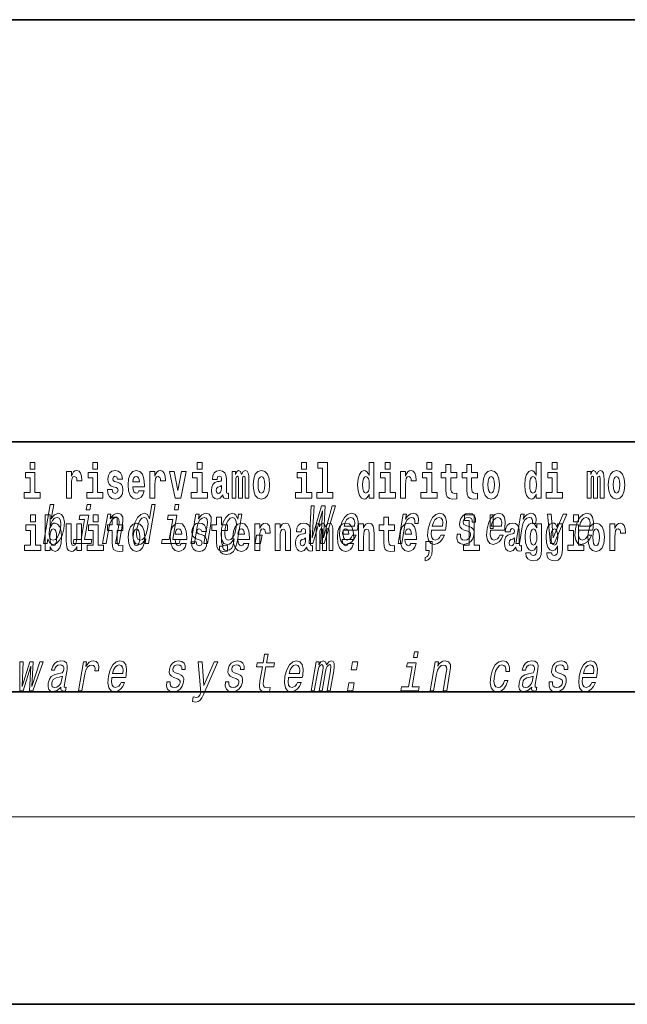
# Model space of a CAD drawing. Extents: x 0 to 420, y 0 to 297.
# Drawn here: x 315 to 334, y 0 to 32 of the extents above; entities that cross this region are included whole.
import ezdxf

# ---------------------------------------------------------------- set-up
doc = ezdxf.new("R2010")
doc.units = 0

msp = doc.modelspace()

# ---------------------------------------------------------------- linework, layer by layer
at = {"color": 7, "lineweight": 35}
for p, q in [((230, 31.5), (410, 31.5)), ((357.812, 18), (281, 18)), ((20, 10), (410, 10)), ((230, 10), (410, 10)), ((0, 0), (420, 0))]:
    msp.add_line(p, q, dxfattribs=at)
at = {"color": 7, "lineweight": 13}
msp.add_line((414, 6), (16, 6), dxfattribs=at)
for points in [[(315.143, 17.332), (315.143, 17.116), (315.3, 17.116), (315.3, 17.332)], [(317.147, 17.332), (317.147, 17.116), (317.303, 17.116), (317.303, 17.332)], [(320.487, 17.332), (320.487, 17.116), (320.643, 17.116), (320.643, 17.332)], [(323.826, 17.332), (323.826, 17.116), (323.983, 17.116), (323.983, 17.332)], [(324.35, 17.154), (324.494, 17.154), (324.494, 16.369), (324.311, 16.369), (324.311, 16.193), (324.828, 16.193), (324.828, 16.369), (324.651, 16.369), (324.651, 17.332), (324.35, 17.332)], [(325.983, 16.325), (325.983, 16.193), (326.142, 16.193), (326.142, 17.332), (325.983, 17.332), (325.983, 16.915), (325.951, 16.986), (325.915, 17.037), (325.875, 17.065), (325.829, 17.075), (325.745, 17.043), (325.678, 16.954), (325.635, 16.812), (325.619, 16.62), (325.635, 16.426), (325.678, 16.282), (325.745, 16.193), (325.829, 16.163), (325.877, 16.173), (325.917, 16.201), (325.951, 16.252)], [(326.498, 17.332), (326.498, 17.116), (326.654, 17.116), (326.654, 17.332)], [(327.834, 17.332), (327.834, 17.116), (327.99, 17.116), (327.99, 17.332)], [(331.326, 16.325), (331.326, 16.193), (331.485, 16.193), (331.485, 17.332), (331.326, 17.332), (331.326, 16.915), (331.294, 16.986), (331.259, 17.037), (331.219, 17.065), (331.172, 17.075), (331.088, 17.043), (331.021, 16.954), (330.978, 16.812), (330.963, 16.62), (330.978, 16.426), (331.021, 16.282), (331.088, 16.193), (331.172, 16.163), (331.22, 16.173), (331.26, 16.201), (331.294, 16.252)], [(331.841, 17.332), (331.841, 17.116), (331.998, 17.116), (331.998, 17.332)], [(315.47, 16.369), (315.3, 16.369), (315.3, 17.016), (314.999, 17.016), (314.999, 16.839), (315.143, 16.839), (315.143, 16.369), (314.953, 16.369), (314.953, 16.193), (315.47, 16.193)], [(316.306, 17.045), (316.306, 16.193), (316.466, 16.193), (316.466, 16.626), (316.469, 16.74), (316.486, 16.823), (316.517, 16.873), (316.568, 16.891), (316.624, 16.854), (316.64, 16.812), (316.645, 16.753), (316.645, 16.748), (316.8, 16.748), (316.8, 16.763), (316.79, 16.899), (316.761, 16.996), (316.711, 17.053), (316.639, 17.073), (316.581, 17.062), (316.534, 17.03), (316.496, 16.976), (316.466, 16.9), (316.466, 17.045)], [(317.474, 16.369), (317.303, 16.369), (317.303, 17.016), (317.003, 17.016), (317.003, 16.839), (317.147, 16.839), (317.147, 16.369), (316.957, 16.369), (316.957, 16.193), (317.474, 16.193)], [(317.899, 16.531), (317.942, 16.501), (317.958, 16.444), (317.934, 16.374), (317.863, 16.347), (317.795, 16.379), (317.768, 16.468), (317.617, 16.468), (317.633, 16.338), (317.681, 16.241), (317.757, 16.184), (317.861, 16.163), (317.969, 16.184), (318.048, 16.241), (318.097, 16.333), (318.113, 16.457), (318.101, 16.552), (318.068, 16.625), (318.011, 16.677), (317.931, 16.709), (317.845, 16.729), (317.804, 16.756), (317.788, 16.813), (317.807, 16.869), (317.859, 16.892), (317.92, 16.867), (317.945, 16.805), (318.097, 16.805), (318.097, 16.808), (318.08, 16.916), (318.033, 17), (317.959, 17.054), (317.861, 17.073), (317.764, 17.054), (317.693, 16.999), (317.648, 16.913), (317.634, 16.802), (317.645, 16.71), (317.678, 16.637), (317.732, 16.585), (317.805, 16.555)], [(318.624, 16.422), (318.59, 16.368), (318.543, 16.349), (318.501, 16.362), (318.467, 16.4), (318.443, 16.463), (318.432, 16.55), (318.803, 16.55), (318.805, 16.607), (318.787, 16.808), (318.735, 16.956), (318.651, 17.045), (318.538, 17.075), (318.431, 17.043), (318.347, 16.954), (318.294, 16.81), (318.276, 16.62), (318.294, 16.426), (318.347, 16.282), (318.428, 16.193), (318.535, 16.163), (318.624, 16.179), (318.695, 16.225), (318.749, 16.304), (318.79, 16.422)], [(318.978, 17.045), (318.978, 16.193), (319.137, 16.193), (319.137, 16.626), (319.141, 16.74), (319.157, 16.823), (319.188, 16.873), (319.239, 16.891), (319.296, 16.854), (319.312, 16.812), (319.317, 16.753), (319.317, 16.748), (319.471, 16.748), (319.471, 16.763), (319.461, 16.899), (319.432, 16.996), (319.383, 17.053), (319.31, 17.073), (319.253, 17.062), (319.206, 17.03), (319.167, 16.976), (319.137, 16.9), (319.137, 17.045)], [(319.6, 17.045), (319.779, 16.193), (319.962, 16.193), (320.138, 17.045), (319.991, 17.045), (319.872, 16.433), (319.749, 17.045)], [(320.814, 16.369), (320.643, 16.369), (320.643, 17.016), (320.342, 17.016), (320.342, 16.839), (320.487, 16.839), (320.487, 16.369), (320.297, 16.369), (320.297, 16.193), (320.814, 16.193)], [(321.125, 16.788), (321.142, 16.87), (321.199, 16.899), (321.251, 16.877), (321.269, 16.813), (321.262, 16.764), (321.24, 16.74), (321.2, 16.731), (321.138, 16.721), (321.054, 16.69), (320.992, 16.631), (320.956, 16.547), (320.944, 16.438), (320.956, 16.323), (320.992, 16.236), (321.051, 16.184), (321.131, 16.163), (321.227, 16.197), (321.31, 16.297), (321.322, 16.239), (321.345, 16.201), (321.379, 16.182), (321.426, 16.174), (321.49, 16.187), (321.49, 16.352), (321.463, 16.347), (321.427, 16.368), (321.421, 16.433), (321.421, 16.81), (321.407, 16.926), (321.367, 17.008), (321.298, 17.057), (321.199, 17.075), (321.103, 17.054), (321.032, 16.999), (320.987, 16.912), (320.973, 16.801), (320.973, 16.788)], [(322.018, 16.824), (322.018, 16.193), (322.144, 16.193), (322.144, 16.782), (322.139, 16.905), (322.121, 16.997), (322.084, 17.054), (322.023, 17.075), (321.96, 17.043), (321.908, 16.951), (321.872, 17.041), (321.811, 17.075), (321.756, 17.043), (321.717, 16.954), (321.717, 17.045), (321.603, 17.045), (321.603, 16.193), (321.728, 16.193), (321.728, 16.818), (321.74, 16.875), (321.776, 16.896), (321.802, 16.88), (321.811, 16.835), (321.811, 16.193), (321.936, 16.193), (321.936, 16.818), (321.948, 16.875), (321.983, 16.896), (322.009, 16.88), (322.018, 16.835)], [(322.277, 16.618), (322.295, 16.423), (322.347, 16.281), (322.43, 16.193), (322.541, 16.163), (322.651, 16.193), (322.734, 16.281), (322.787, 16.423), (322.805, 16.618), (322.787, 16.812), (322.734, 16.956), (322.65, 17.043), (322.54, 17.075), (322.43, 17.043), (322.347, 16.956), (322.295, 16.812)], [(324.154, 16.369), (323.983, 16.369), (323.983, 17.016), (323.682, 17.016), (323.682, 16.839), (323.826, 16.839), (323.826, 16.369), (323.636, 16.369), (323.636, 16.193), (324.154, 16.193)], [(326.825, 16.369), (326.654, 16.369), (326.654, 17.016), (326.354, 17.016), (326.354, 16.839), (326.498, 16.839), (326.498, 16.369), (326.308, 16.369), (326.308, 16.193), (326.825, 16.193)], [(326.993, 17.045), (326.993, 16.193), (327.152, 16.193), (327.152, 16.626), (327.156, 16.74), (327.172, 16.823), (327.204, 16.873), (327.255, 16.891), (327.311, 16.854), (327.327, 16.812), (327.332, 16.753), (327.332, 16.748), (327.486, 16.748), (327.486, 16.763), (327.476, 16.899), (327.448, 16.996), (327.398, 17.053), (327.326, 17.073), (327.268, 17.062), (327.221, 17.03), (327.182, 16.976), (327.152, 16.9), (327.152, 17.045)], [(328.161, 16.369), (327.99, 16.369), (327.99, 17.016), (327.69, 17.016), (327.69, 16.839), (327.834, 16.839), (327.834, 16.369), (327.644, 16.369), (327.644, 16.193), (328.161, 16.193)], [(328.787, 17.016), (328.597, 17.016), (328.597, 17.265), (328.441, 17.265), (328.441, 17.016), (328.292, 17.016), (328.292, 16.839), (328.441, 16.839), (328.441, 16.46), (328.451, 16.323), (328.486, 16.232), (328.554, 16.181), (328.66, 16.163), (328.787, 16.171), (328.787, 16.352), (328.714, 16.346), (328.654, 16.358), (328.618, 16.396), (328.602, 16.458), (328.597, 16.541), (328.597, 16.839), (328.787, 16.839)], [(329.455, 17.016), (329.265, 17.016), (329.265, 17.265), (329.109, 17.265), (329.109, 17.016), (328.96, 17.016), (328.96, 16.839), (329.109, 16.839), (329.109, 16.46), (329.119, 16.323), (329.154, 16.232), (329.222, 16.181), (329.328, 16.163), (329.455, 16.171), (329.455, 16.352), (329.382, 16.346), (329.322, 16.358), (329.286, 16.396), (329.269, 16.458), (329.265, 16.541), (329.265, 16.839), (329.455, 16.839)], [(329.625, 16.618), (329.642, 16.423), (329.694, 16.281), (329.778, 16.193), (329.889, 16.163), (329.998, 16.193), (330.082, 16.281), (330.134, 16.423), (330.153, 16.618), (330.134, 16.812), (330.082, 16.956), (329.997, 17.043), (329.887, 17.075), (329.778, 17.043), (329.694, 16.956), (329.642, 16.812)], [(332.169, 16.369), (331.998, 16.369), (331.998, 17.016), (331.697, 17.016), (331.697, 16.839), (331.841, 16.839), (331.841, 16.369), (331.652, 16.369), (331.652, 16.193), (332.169, 16.193)], [(333.372, 16.824), (333.372, 16.193), (333.499, 16.193), (333.499, 16.782), (333.493, 16.905), (333.476, 16.997), (333.439, 17.054), (333.378, 17.075), (333.315, 17.043), (333.263, 16.951), (333.227, 17.041), (333.166, 17.075), (333.111, 17.043), (333.072, 16.954), (333.072, 17.045), (332.957, 17.045), (332.957, 16.193), (333.083, 16.193), (333.083, 16.818), (333.095, 16.875), (333.131, 16.896), (333.157, 16.88), (333.166, 16.835), (333.166, 16.193), (333.29, 16.193), (333.29, 16.818), (333.303, 16.875), (333.338, 16.896), (333.364, 16.88), (333.372, 16.835)], [(333.632, 16.618), (333.65, 16.423), (333.702, 16.281), (333.785, 16.193), (333.896, 16.163), (334.006, 16.193), (334.089, 16.281), (334.141, 16.423), (334.16, 16.618), (334.141, 16.812), (334.089, 16.956), (334.005, 17.043), (333.895, 17.075), (333.785, 17.043), (333.702, 16.956), (333.65, 16.812)], [(318.641, 16.713), (318.435, 16.713), (318.444, 16.786), (318.467, 16.842), (318.499, 16.877), (318.538, 16.889), (318.579, 16.877), (318.611, 16.843), (318.631, 16.788)], [(322.541, 16.886), (322.586, 16.869), (322.619, 16.818), (322.639, 16.734), (322.647, 16.62), (322.639, 16.504), (322.619, 16.42), (322.586, 16.369), (322.541, 16.354), (322.496, 16.369), (322.463, 16.422), (322.443, 16.507), (322.436, 16.626), (322.443, 16.737), (322.464, 16.818), (322.497, 16.869)], [(325.882, 16.885), (325.928, 16.867), (325.961, 16.818), (325.983, 16.734), (325.991, 16.62), (325.983, 16.504), (325.961, 16.42), (325.926, 16.369), (325.882, 16.354), (325.839, 16.369), (325.806, 16.42), (325.784, 16.504), (325.778, 16.62), (325.784, 16.734), (325.806, 16.816), (325.839, 16.867)], [(329.889, 16.886), (329.933, 16.869), (329.966, 16.818), (329.986, 16.734), (329.994, 16.62), (329.986, 16.504), (329.966, 16.42), (329.933, 16.369), (329.889, 16.354), (329.843, 16.369), (329.81, 16.422), (329.79, 16.507), (329.783, 16.626), (329.79, 16.737), (329.811, 16.818), (329.844, 16.869)], [(331.226, 16.885), (331.271, 16.867), (331.304, 16.818), (331.326, 16.734), (331.334, 16.62), (331.326, 16.504), (331.304, 16.42), (331.27, 16.369), (331.226, 16.354), (331.182, 16.369), (331.149, 16.42), (331.128, 16.504), (331.121, 16.62), (331.128, 16.734), (331.149, 16.816), (331.182, 16.867)], [(333.896, 16.886), (333.94, 16.869), (333.974, 16.818), (333.994, 16.734), (334.002, 16.62), (333.994, 16.504), (333.974, 16.42), (333.94, 16.369), (333.896, 16.354), (333.851, 16.369), (333.817, 16.422), (333.797, 16.507), (333.791, 16.626), (333.797, 16.737), (333.818, 16.818), (333.852, 16.869)], [(321.267, 16.498), (321.258, 16.433), (321.234, 16.384), (321.2, 16.352), (321.159, 16.342), (321.113, 16.369), (321.097, 16.439), (321.11, 16.507), (321.15, 16.544), (321.218, 16.563), (321.267, 16.596)], [(315.713, 14.891), (315.772, 14.757), (315.877, 14.714), (315.988, 14.747), (316.09, 14.846), (316.171, 15.003), (316.227, 15.212), (316.243, 15.421), (316.216, 15.577), (316.149, 15.674), (316.049, 15.708), (315.93, 15.663), (315.875, 15.608), (315.824, 15.534), (315.903, 15.989), (315.792, 15.989), (315.576, 14.747), (315.688, 14.747)], [(317.083, 15.989), (316.965, 15.989), (316.935, 15.816), (317.053, 15.816)], [(318.847, 14.891), (318.823, 14.747), (318.934, 14.747), (319.149, 15.989), (319.039, 15.989), (318.96, 15.534), (318.899, 15.665), (318.852, 15.696), (318.795, 15.708), (318.681, 15.674), (318.581, 15.577), (318.5, 15.421), (318.444, 15.212), (318.427, 15.003), (318.454, 14.846), (318.52, 14.747), (318.622, 14.714), (318.684, 14.726), (318.742, 14.757)], [(319.906, 15.989), (319.788, 15.989), (319.758, 15.816), (319.876, 15.816)], [(324.074, 14.747), (324.185, 14.747), (324.492, 15.788), (324.441, 14.747), (324.548, 14.747), (324.911, 15.949), (324.809, 15.949), (324.523, 14.927), (324.576, 15.949), (324.466, 15.949), (324.166, 14.927), (324.234, 15.949), (324.131, 15.949)], [(315.159, 15.655), (315.159, 15.439), (315.315, 15.439), (315.315, 15.655)], [(315.629, 15.655), (315.629, 14.517), (315.788, 14.517), (315.788, 14.648), (315.819, 14.575), (315.853, 14.525), (315.942, 14.487), (316.025, 14.517), (316.092, 14.606), (316.135, 14.75), (316.152, 14.943), (316.135, 15.135), (316.092, 15.278), (316.025, 15.366), (315.942, 15.398), (315.893, 15.389), (315.853, 15.36), (315.819, 15.309), (315.788, 15.238), (315.788, 15.655)], [(316.113, 15.212), (316.074, 15.057), (316.02, 14.942), (315.953, 14.873), (315.881, 14.851), (315.811, 14.873), (315.768, 14.942), (315.754, 15.055), (315.77, 15.212), (315.808, 15.368), (315.862, 15.48), (315.928, 15.548), (316.007, 15.572), (316.071, 15.548), (316.113, 15.478), (316.128, 15.366)], [(316.886, 14.875), (317.019, 15.644), (316.734, 15.644), (316.711, 15.515), (316.886, 15.515), (316.775, 14.875), (316.547, 14.875), (316.525, 14.747), (317.094, 14.747), (317.116, 14.875)], [(317.162, 15.655), (317.162, 15.439), (317.319, 15.439), (317.319, 15.655)], [(317.465, 14.747), (317.576, 14.747), (317.669, 15.283), (317.702, 15.406), (317.754, 15.496), (317.82, 15.551), (317.9, 15.572), (317.957, 15.555), (317.987, 15.508), (317.993, 15.43), (317.981, 15.326), (317.88, 14.747), (317.992, 14.747), (318.098, 15.357), (318.114, 15.48), (318.109, 15.582), (318.05, 15.676), (317.94, 15.708), (317.873, 15.696), (317.813, 15.663), (317.757, 15.608), (317.707, 15.534), (317.732, 15.676), (317.626, 15.676)], [(318.115, 15.339), (317.926, 15.339), (317.926, 15.588), (317.769, 15.588), (317.769, 15.339), (317.621, 15.339), (317.621, 15.162), (317.769, 15.162), (317.769, 14.783), (317.779, 14.647), (317.815, 14.555), (317.882, 14.504), (317.989, 14.487), (318.115, 14.495), (318.115, 14.675), (318.042, 14.669), (317.982, 14.682), (317.947, 14.72), (317.93, 14.782), (317.926, 14.864), (317.926, 15.162), (318.115, 15.162)], [(318.79, 15.572), (318.859, 15.548), (318.903, 15.48), (318.916, 15.368), (318.902, 15.212), (318.862, 15.055), (318.81, 14.942), (318.742, 14.873), (318.665, 14.851), (318.599, 14.873), (318.558, 14.942), (318.543, 15.057), (318.558, 15.212), (318.596, 15.366), (318.651, 15.478), (318.716, 15.548)], [(319.709, 14.875), (319.842, 15.644), (319.557, 15.644), (319.534, 15.515), (319.708, 15.515), (319.597, 14.875), (319.37, 14.875), (319.348, 14.747), (319.916, 14.747), (319.939, 14.875)], [(320.287, 14.747), (320.398, 14.747), (320.492, 15.283), (320.524, 15.406), (320.577, 15.496), (320.643, 15.551), (320.722, 15.572), (320.78, 15.555), (320.81, 15.508), (320.815, 15.43), (320.804, 15.326), (320.703, 14.747), (320.814, 14.747), (320.92, 15.357), (320.937, 15.48), (320.932, 15.582), (320.873, 15.676), (320.763, 15.708), (320.696, 15.696), (320.636, 15.663), (320.58, 15.608), (320.53, 15.534), (320.555, 15.676), (320.448, 15.676)], [(321.455, 15.339), (321.265, 15.339), (321.265, 15.588), (321.109, 15.588), (321.109, 15.339), (320.96, 15.339), (320.96, 15.162), (321.109, 15.162), (321.109, 14.783), (321.119, 14.647), (321.154, 14.555), (321.222, 14.504), (321.329, 14.487), (321.455, 14.495), (321.455, 14.675), (321.382, 14.669), (321.322, 14.682), (321.286, 14.72), (321.27, 14.782), (321.265, 14.864), (321.265, 15.162), (321.455, 15.162)], [(321.764, 14.789), (321.918, 15.676), (321.812, 15.676), (321.785, 15.525), (321.722, 15.662), (321.675, 15.696), (321.618, 15.708), (321.504, 15.674), (321.404, 15.577), (321.323, 15.421), (321.267, 15.212), (321.25, 15.001), (321.277, 14.846), (321.343, 14.747), (321.445, 14.714), (321.508, 14.726), (321.564, 14.757), (321.675, 14.889), (321.652, 14.757), (321.624, 14.654), (321.583, 14.579), (321.523, 14.536), (321.44, 14.521), (321.373, 14.531), (321.328, 14.557), (321.307, 14.602), (321.308, 14.662), (321.201, 14.662), (321.2, 14.655), (321.197, 14.545), (321.233, 14.462), (321.305, 14.408), (321.411, 14.389), (321.547, 14.415), (321.647, 14.488), (321.718, 14.614)], [(321.382, 15.212), (321.42, 15.366), (321.474, 15.48), (321.539, 15.548), (321.614, 15.572), (321.684, 15.548), (321.728, 15.48), (321.743, 15.366), (321.729, 15.212), (321.689, 15.055), (321.635, 14.942), (321.567, 14.873), (321.489, 14.851), (321.422, 14.873), (321.381, 14.942), (321.367, 15.057)], [(325.162, 15.167), (325.607, 15.167), (325.621, 15.238), (325.635, 15.437), (325.605, 15.586), (325.532, 15.676), (325.42, 15.708), (325.299, 15.674), (325.194, 15.577), (325.11, 15.42), (325.054, 15.212), (325.036, 15), (325.066, 14.844), (325.136, 14.747), (325.244, 14.714), (325.346, 14.737), (325.438, 14.795), (325.513, 14.889), (325.569, 15.013), (325.459, 15.013), (325.424, 14.944), (325.382, 14.892), (325.282, 14.851), (325.213, 14.87), (325.169, 14.93), (325.151, 15.029), (325.161, 15.162)], [(325.184, 15.295), (325.219, 15.414), (325.268, 15.503), (325.33, 15.556), (325.401, 15.575), (325.465, 15.556), (325.507, 15.503), (325.524, 15.414), (325.514, 15.295)], [(326.798, 15.339), (326.609, 15.339), (326.609, 15.588), (326.452, 15.588), (326.452, 15.339), (326.304, 15.339), (326.304, 15.162), (326.452, 15.162), (326.452, 14.783), (326.462, 14.647), (326.498, 14.555), (326.565, 14.504), (326.672, 14.487), (326.798, 14.495), (326.798, 14.675), (326.725, 14.669), (326.665, 14.682), (326.63, 14.72), (326.613, 14.782), (326.609, 14.864), (326.609, 15.162), (326.798, 15.162)], [(326.915, 14.747), (327.027, 14.747), (327.119, 15.278), (327.152, 15.406), (327.202, 15.497), (327.268, 15.553), (327.346, 15.572), (327.399, 15.56), (327.435, 15.525), (327.45, 15.466), (327.445, 15.387), (327.557, 15.387), (327.566, 15.527), (327.542, 15.627), (327.483, 15.688), (327.392, 15.708), (327.325, 15.695), (327.263, 15.66), (327.204, 15.601), (327.151, 15.522), (327.178, 15.676), (327.077, 15.676)], [(327.985, 15.167), (328.43, 15.167), (328.443, 15.238), (328.458, 15.437), (328.428, 15.586), (328.355, 15.676), (328.243, 15.708), (328.122, 15.674), (328.017, 15.577), (327.933, 15.42), (327.876, 15.212), (327.858, 15), (327.888, 14.844), (327.959, 14.747), (328.067, 14.714), (328.169, 14.737), (328.26, 14.795), (328.336, 14.889), (328.392, 15.013), (328.282, 15.013), (328.247, 14.944), (328.205, 14.892), (328.104, 14.851), (328.036, 14.87), (327.992, 14.93), (327.973, 15.029), (327.984, 15.162)], [(328.007, 15.295), (328.042, 15.414), (328.091, 15.503), (328.152, 15.556), (328.224, 15.575), (328.288, 15.556), (328.33, 15.503), (328.346, 15.414), (328.337, 15.295)], [(329.182, 15.288), (329.08, 15.323), (329.008, 15.363), (328.995, 15.444), (329.013, 15.501), (329.047, 15.542), (329.094, 15.568), (329.158, 15.579), (329.215, 15.568), (329.257, 15.537), (329.279, 15.491), (329.281, 15.428), (329.389, 15.428), (329.39, 15.432), (329.391, 15.544), (329.354, 15.632), (329.283, 15.688), (329.18, 15.708), (329.069, 15.688), (328.981, 15.631), (328.917, 15.546), (328.883, 15.439), (328.877, 15.335), (328.899, 15.262), (328.948, 15.21), (329.027, 15.174), (329.143, 15.133), (329.212, 15.089), (329.226, 15.055), (329.225, 15.003), (329.202, 14.939), (329.163, 14.891), (329.109, 14.859), (329.041, 14.849), (328.973, 14.859), (328.929, 14.896), (328.905, 14.955), (328.905, 15.036), (328.798, 15.036), (328.792, 14.897), (328.826, 14.797), (328.898, 14.737), (329.008, 14.714), (329.13, 14.737), (329.228, 14.797), (329.298, 14.894), (329.339, 15.02), (329.344, 15.129), (329.318, 15.204), (329.262, 15.252)], [(329.041, 15.477), (329.185, 15.477), (329.185, 14.693), (329.002, 14.693), (329.002, 14.517), (329.519, 14.517), (329.519, 14.693), (329.341, 14.693), (329.341, 15.655), (329.041, 15.655)], [(329.867, 15.167), (330.312, 15.167), (330.325, 15.238), (330.339, 15.437), (330.31, 15.586), (330.237, 15.676), (330.125, 15.708), (330.004, 15.674), (329.899, 15.577), (329.814, 15.42), (329.758, 15.212), (329.74, 15), (329.77, 14.844), (329.841, 14.747), (329.949, 14.714), (330.051, 14.737), (330.142, 14.795), (330.218, 14.889), (330.273, 15.013), (330.164, 15.013), (330.129, 14.944), (330.087, 14.892), (329.986, 14.851), (329.917, 14.87), (329.874, 14.93), (329.855, 15.029), (329.866, 15.162)], [(329.956, 15.656), (329.852, 15.656), (329.852, 15.224), (329.956, 15.224)], [(329.889, 15.295), (329.924, 15.414), (329.973, 15.503), (330.034, 15.556), (330.106, 15.575), (330.169, 15.556), (330.212, 15.503), (330.228, 15.414), (330.219, 15.295)], [(330.679, 14.747), (330.79, 14.747), (330.882, 15.278), (330.916, 15.406), (330.966, 15.497), (331.031, 15.553), (331.109, 15.572), (331.163, 15.56), (331.198, 15.525), (331.213, 15.466), (331.208, 15.387), (331.321, 15.387), (331.33, 15.527), (331.306, 15.627), (331.247, 15.688), (331.156, 15.708), (331.089, 15.695), (331.027, 15.66), (330.968, 15.601), (330.915, 15.522), (330.941, 15.676), (330.84, 15.676)], [(331.782, 14.747), (331.899, 14.747), (332.308, 15.676), (332.193, 15.676), (331.872, 14.927), (331.808, 15.676), (331.691, 15.676)], [(332.525, 15.655), (332.525, 15.439), (332.681, 15.439), (332.681, 15.655)], [(332.689, 15.167), (333.134, 15.167), (333.148, 15.238), (333.162, 15.437), (333.132, 15.586), (333.06, 15.676), (332.948, 15.708), (332.827, 15.674), (332.721, 15.577), (332.637, 15.42), (332.581, 15.212), (332.563, 15), (332.593, 14.844), (332.663, 14.747), (332.771, 14.714), (332.874, 14.737), (332.965, 14.795), (333.041, 14.889), (333.096, 15.013), (332.986, 15.013), (332.952, 14.944), (332.91, 14.892), (332.809, 14.851), (332.74, 14.87), (332.696, 14.93), (332.678, 15.029), (332.689, 15.162)], [(332.712, 15.295), (332.746, 15.414), (332.796, 15.503), (332.857, 15.556), (332.928, 15.575), (332.992, 15.556), (333.035, 15.503), (333.051, 15.414), (333.042, 15.295)], [(315.486, 14.693), (315.315, 14.693), (315.315, 15.339), (315.014, 15.339), (315.014, 15.162), (315.159, 15.162), (315.159, 14.693), (314.969, 14.693), (314.969, 14.517), (315.486, 14.517)], [(315.889, 15.208), (315.931, 15.19), (315.964, 15.14), (315.985, 15.057), (315.993, 14.943), (315.985, 14.828), (315.964, 14.744), (315.931, 14.693), (315.889, 14.677), (315.842, 14.693), (315.808, 14.745), (315.787, 14.831), (315.78, 14.95), (315.787, 15.061), (315.809, 15.141), (315.843, 15.19)], [(316.794, 14.517), (316.794, 15.368), (316.635, 15.368), (316.635, 14.945), (316.63, 14.828), (316.613, 14.745), (316.581, 14.696), (316.532, 14.68), (316.489, 14.694), (316.467, 14.739), (316.459, 14.81), (316.458, 14.907), (316.458, 15.368), (316.299, 15.368), (316.299, 14.851), (316.304, 14.698), (316.326, 14.583), (316.377, 14.514), (316.469, 14.488), (316.522, 14.498), (316.567, 14.525), (316.603, 14.574), (316.635, 14.647), (316.635, 14.517)], [(317.49, 14.693), (317.319, 14.693), (317.319, 15.339), (317.018, 15.339), (317.018, 15.162), (317.162, 15.162), (317.162, 14.693), (316.973, 14.693), (316.973, 14.517), (317.49, 14.517)], [(318.285, 14.942), (318.303, 14.747), (318.355, 14.604), (318.438, 14.517), (318.549, 14.487), (318.659, 14.517), (318.742, 14.604), (318.794, 14.747), (318.813, 14.942), (318.794, 15.135), (318.742, 15.279), (318.658, 15.366), (318.548, 15.398), (318.438, 15.366), (318.355, 15.279), (318.303, 15.135)], [(318.549, 15.209), (318.594, 15.192), (318.627, 15.141), (318.647, 15.057), (318.655, 14.943), (318.647, 14.828), (318.627, 14.744), (318.594, 14.693), (318.549, 14.677), (318.504, 14.693), (318.47, 14.745), (318.45, 14.831), (318.444, 14.95), (318.45, 15.061), (318.472, 15.141), (318.505, 15.192)], [(319.975, 14.745), (319.942, 14.691), (319.894, 14.672), (319.852, 14.685), (319.819, 14.723), (319.794, 14.786), (319.783, 14.873), (320.155, 14.873), (320.156, 14.931), (320.138, 15.132), (320.086, 15.279), (320.003, 15.368), (319.89, 15.398), (319.782, 15.366), (319.699, 15.278), (319.645, 15.133), (319.628, 14.943), (319.645, 14.75), (319.699, 14.606), (319.78, 14.517), (319.886, 14.487), (319.975, 14.503), (320.046, 14.549), (320.1, 14.628), (320.141, 14.745)], [(319.993, 15.037), (319.786, 15.037), (319.795, 15.11), (319.819, 15.165), (319.851, 15.2), (319.89, 15.213), (319.931, 15.2), (319.963, 15.167), (319.983, 15.111)], [(320.586, 14.854), (320.63, 14.824), (320.645, 14.767), (320.621, 14.698), (320.55, 14.671), (320.482, 14.702), (320.455, 14.791), (320.304, 14.791), (320.32, 14.661), (320.368, 14.564), (320.444, 14.507), (320.549, 14.487), (320.656, 14.507), (320.735, 14.564), (320.784, 14.656), (320.8, 14.78), (320.788, 14.875), (320.755, 14.948), (320.698, 15), (320.618, 15.032), (320.532, 15.053), (320.491, 15.08), (320.475, 15.137), (320.494, 15.192), (320.546, 15.216), (320.607, 15.19), (320.632, 15.129), (320.784, 15.129), (320.784, 15.132), (320.767, 15.24), (320.721, 15.324), (320.646, 15.378), (320.549, 15.397), (320.451, 15.378), (320.38, 15.322), (320.336, 15.236), (320.321, 15.125), (320.332, 15.034), (320.365, 14.961), (320.419, 14.908), (320.492, 14.878)], [(321.979, 14.745), (321.945, 14.691), (321.898, 14.672), (321.856, 14.685), (321.822, 14.723), (321.798, 14.786), (321.787, 14.873), (322.158, 14.873), (322.16, 14.931), (322.142, 15.132), (322.09, 15.279), (322.006, 15.368), (321.893, 15.398), (321.786, 15.366), (321.702, 15.278), (321.649, 15.133), (321.631, 14.943), (321.649, 14.75), (321.702, 14.606), (321.783, 14.517), (321.89, 14.487), (321.979, 14.503), (322.05, 14.549), (322.104, 14.628), (322.145, 14.745)], [(321.996, 15.037), (321.79, 15.037), (321.799, 15.11), (321.822, 15.165), (321.854, 15.2), (321.893, 15.213), (321.934, 15.2), (321.967, 15.167), (321.986, 15.111)], [(322.333, 15.368), (322.333, 14.517), (322.492, 14.517), (322.492, 14.95), (322.496, 15.064), (322.512, 15.146), (322.543, 15.197), (322.595, 15.214), (322.651, 15.178), (322.667, 15.135), (322.672, 15.076), (322.672, 15.072), (322.826, 15.072), (322.826, 15.086), (322.816, 15.222), (322.788, 15.319), (322.738, 15.376), (322.666, 15.397), (322.608, 15.385), (322.561, 15.354), (322.522, 15.3), (322.492, 15.224), (322.492, 15.368)], [(322.979, 15.368), (322.979, 14.517), (323.138, 14.517), (323.138, 14.94), (323.143, 15.056), (323.159, 15.138), (323.191, 15.187), (323.241, 15.205), (323.282, 15.189), (323.305, 15.148), (323.312, 15.08), (323.315, 14.991), (323.315, 14.517), (323.473, 14.517), (323.473, 15.034), (323.468, 15.186), (323.445, 15.3), (323.394, 15.371), (323.303, 15.397), (323.25, 15.387), (323.206, 15.358), (323.169, 15.309), (323.138, 15.238), (323.138, 15.368)], [(323.812, 15.111), (323.829, 15.194), (323.886, 15.222), (323.938, 15.2), (323.956, 15.137), (323.949, 15.087), (323.927, 15.064), (323.887, 15.054), (323.825, 15.045), (323.741, 15.013), (323.68, 14.954), (323.643, 14.87), (323.631, 14.761), (323.643, 14.647), (323.68, 14.56), (323.738, 14.507), (323.818, 14.487), (323.914, 14.52), (323.997, 14.62), (324.009, 14.563), (324.032, 14.525), (324.066, 14.506), (324.113, 14.498), (324.177, 14.511), (324.177, 14.675), (324.15, 14.671), (324.115, 14.691), (324.108, 14.756), (324.108, 15.133), (324.095, 15.249), (324.055, 15.332), (323.985, 15.381), (323.886, 15.398), (323.791, 15.378), (323.72, 15.322), (323.674, 15.235), (323.66, 15.124), (323.66, 15.111)], [(324.705, 15.148), (324.705, 14.517), (324.831, 14.517), (324.831, 15.105), (324.826, 15.229), (324.808, 15.32), (324.771, 15.378), (324.71, 15.398), (324.647, 15.366), (324.595, 15.274), (324.559, 15.365), (324.498, 15.398), (324.443, 15.366), (324.404, 15.278), (324.404, 15.368), (324.29, 15.368), (324.29, 14.517), (324.415, 14.517), (324.415, 15.141), (324.427, 15.198), (324.463, 15.219), (324.49, 15.203), (324.498, 15.159), (324.498, 14.517), (324.623, 14.517), (324.623, 15.141), (324.635, 15.198), (324.67, 15.219), (324.696, 15.203), (324.705, 15.159)], [(325.318, 14.745), (325.285, 14.691), (325.237, 14.672), (325.195, 14.685), (325.162, 14.723), (325.138, 14.786), (325.126, 14.873), (325.498, 14.873), (325.499, 14.931), (325.481, 15.132), (325.429, 15.279), (325.346, 15.368), (325.233, 15.398), (325.125, 15.366), (325.042, 15.278), (324.989, 15.133), (324.971, 14.943), (324.989, 14.75), (325.042, 14.606), (325.123, 14.517), (325.23, 14.487), (325.318, 14.503), (325.389, 14.549), (325.444, 14.628), (325.485, 14.745)], [(325.336, 15.037), (325.13, 15.037), (325.139, 15.11), (325.162, 15.165), (325.194, 15.2), (325.233, 15.213), (325.274, 15.2), (325.306, 15.167), (325.326, 15.111)], [(325.651, 15.368), (325.651, 14.517), (325.81, 14.517), (325.81, 14.94), (325.814, 15.056), (325.831, 15.138), (325.863, 15.187), (325.913, 15.205), (325.954, 15.189), (325.976, 15.148), (325.984, 15.08), (325.986, 14.991), (325.986, 14.517), (326.145, 14.517), (326.145, 15.034), (326.139, 15.186), (326.117, 15.3), (326.066, 15.371), (325.975, 15.397), (325.922, 15.387), (325.878, 15.358), (325.841, 15.309), (325.81, 15.238), (325.81, 15.368)], [(327.322, 14.745), (327.289, 14.691), (327.241, 14.672), (327.199, 14.685), (327.166, 14.723), (327.141, 14.786), (327.13, 14.873), (327.502, 14.873), (327.503, 14.931), (327.485, 15.132), (327.433, 15.279), (327.35, 15.368), (327.237, 15.398), (327.129, 15.366), (327.046, 15.278), (326.993, 15.133), (326.975, 14.943), (326.993, 14.75), (327.046, 14.606), (327.127, 14.517), (327.233, 14.487), (327.322, 14.503), (327.393, 14.549), (327.448, 14.628), (327.489, 14.745)], [(327.34, 15.037), (327.134, 15.037), (327.142, 15.11), (327.166, 15.165), (327.198, 15.2), (327.237, 15.213), (327.278, 15.2), (327.31, 15.167), (327.33, 15.111)], [(330.491, 15.111), (330.509, 15.194), (330.565, 15.222), (330.617, 15.2), (330.635, 15.137), (330.628, 15.087), (330.606, 15.064), (330.566, 15.054), (330.504, 15.045), (330.42, 15.013), (330.359, 14.954), (330.322, 14.87), (330.31, 14.761), (330.322, 14.647), (330.359, 14.56), (330.418, 14.507), (330.498, 14.487), (330.593, 14.52), (330.676, 14.62), (330.688, 14.563), (330.712, 14.525), (330.745, 14.506), (330.793, 14.498), (330.856, 14.511), (330.856, 14.675), (330.829, 14.671), (330.794, 14.691), (330.787, 14.756), (330.787, 15.133), (330.774, 15.249), (330.734, 15.332), (330.664, 15.381), (330.565, 15.398), (330.47, 15.378), (330.399, 15.322), (330.353, 15.235), (330.339, 15.124), (330.339, 15.111)], [(331.345, 14.526), (331.339, 14.455), (331.319, 14.403), (331.283, 14.373), (331.23, 14.362), (331.167, 14.382), (331.146, 14.439), (330.997, 14.439), (330.997, 14.436), (331.012, 14.331), (331.059, 14.254), (331.137, 14.206), (331.244, 14.189), (331.362, 14.213), (331.441, 14.279), (331.484, 14.395), (331.498, 14.555), (331.498, 15.37), (331.345, 15.37), (331.345, 15.244), (331.275, 15.36), (331.234, 15.389), (331.185, 15.398), (331.101, 15.366), (331.035, 15.279), (330.991, 15.141), (330.976, 14.961), (330.991, 14.767), (331.035, 14.625), (331.101, 14.536), (331.185, 14.506), (331.272, 14.541), (331.307, 14.59), (331.345, 14.663)], [(331.242, 14.694), (331.199, 14.71), (331.164, 14.758), (331.142, 14.835), (331.134, 14.943), (331.142, 15.057), (331.163, 15.14), (331.198, 15.19), (331.242, 15.208), (331.286, 15.19), (331.322, 15.141), (331.343, 15.064), (331.352, 14.961), (331.344, 14.845), (331.322, 14.763), (331.288, 14.71)], [(332.013, 14.526), (332.007, 14.455), (331.987, 14.403), (331.951, 14.373), (331.898, 14.362), (331.835, 14.382), (331.813, 14.439), (331.665, 14.439), (331.665, 14.436), (331.68, 14.331), (331.727, 14.254), (331.805, 14.206), (331.912, 14.189), (332.03, 14.213), (332.109, 14.279), (332.152, 14.395), (332.166, 14.555), (332.166, 15.37), (332.013, 15.37), (332.013, 15.244), (331.943, 15.36), (331.902, 15.389), (331.853, 15.398), (331.769, 15.366), (331.702, 15.279), (331.659, 15.141), (331.644, 14.961), (331.659, 14.767), (331.702, 14.625), (331.769, 14.536), (331.853, 14.506), (331.94, 14.541), (331.975, 14.59), (332.013, 14.663)], [(331.91, 14.694), (331.867, 14.71), (331.832, 14.758), (331.81, 14.835), (331.802, 14.943), (331.81, 15.057), (331.831, 15.14), (331.866, 15.19), (331.91, 15.208), (331.954, 15.19), (331.99, 15.141), (332.011, 15.064), (332.02, 14.961), (332.012, 14.845), (331.99, 14.763), (331.955, 14.71)], [(332.852, 14.693), (332.681, 14.693), (332.681, 15.339), (332.38, 15.339), (332.38, 15.162), (332.525, 15.162), (332.525, 14.693), (332.335, 14.693), (332.335, 14.517), (332.852, 14.517)], [(332.98, 14.942), (332.997, 14.747), (333.049, 14.604), (333.133, 14.517), (333.244, 14.487), (333.353, 14.517), (333.437, 14.604), (333.489, 14.747), (333.508, 14.942), (333.489, 15.135), (333.437, 15.279), (333.352, 15.366), (333.242, 15.398), (333.133, 15.366), (333.049, 15.279), (332.997, 15.135)], [(333.244, 15.209), (333.288, 15.192), (333.321, 15.141), (333.341, 15.057), (333.349, 14.943), (333.341, 14.828), (333.321, 14.744), (333.288, 14.693), (333.244, 14.677), (333.198, 14.693), (333.165, 14.745), (333.145, 14.831), (333.138, 14.95), (333.145, 15.061), (333.166, 15.141), (333.199, 15.192)], [(333.687, 15.368), (333.687, 14.517), (333.847, 14.517), (333.847, 14.95), (333.851, 15.064), (333.867, 15.146), (333.898, 15.197), (333.949, 15.214), (334.006, 15.178), (334.021, 15.135), (334.027, 15.076), (334.027, 15.072), (334.181, 15.072), (334.181, 15.086), (334.171, 15.222), (334.142, 15.319), (334.092, 15.376), (334.02, 15.397), (333.963, 15.385), (333.916, 15.354), (333.877, 15.3), (333.847, 15.224), (333.847, 15.368)], [(322.344, 14.747), (322.518, 14.747), (322.563, 15.005), (322.388, 15.005)], [(323.954, 14.821), (323.945, 14.756), (323.921, 14.707), (323.887, 14.675), (323.846, 14.666), (323.801, 14.693), (323.784, 14.763), (323.797, 14.831), (323.837, 14.867), (323.905, 14.886), (323.954, 14.919)], [(327.774, 14.187), (327.87, 14.217), (327.942, 14.284), (327.987, 14.39), (328.002, 14.528), (328.002, 14.808), (327.798, 14.808), (327.798, 14.517), (327.909, 14.517), (327.909, 14.495), (327.9, 14.417), (327.876, 14.358), (327.834, 14.319), (327.774, 14.297)], [(330.633, 14.821), (330.624, 14.756), (330.601, 14.707), (330.566, 14.675), (330.525, 14.666), (330.48, 14.693), (330.463, 14.763), (330.476, 14.831), (330.516, 14.867), (330.584, 14.886), (330.633, 14.919)], [(322.576, 10.798), (322.495, 10.333), (322.476, 10.183), (322.494, 10.079), (322.554, 10.018), (322.67, 9.998), (322.803, 10.006), (322.826, 10.138), (322.728, 10.127), (322.643, 10.141), (322.604, 10.184), (322.597, 10.257), (322.61, 10.359), (322.687, 10.798), (322.941, 10.798), (322.963, 10.928), (322.709, 10.928), (322.756, 11.199), (322.645, 11.199), (322.598, 10.928), (322.406, 10.928), (322.383, 10.798)], [(327.557, 11.272), (327.439, 11.272), (327.409, 11.099), (327.527, 11.099)], [(314.926, 10.03), (315.164, 10.819), (315.129, 10.03), (315.235, 10.03), (315.563, 10.959), (315.455, 10.959), (315.206, 10.17), (315.243, 10.959), (315.133, 10.959), (314.896, 10.17), (314.921, 10.959), (314.814, 10.959), (314.82, 10.03)], [(316.131, 10.151), (316.13, 10.146), (316.126, 10.087), (316.138, 10.046), (316.212, 10.013), (316.276, 10.027), (316.297, 10.145), (316.269, 10.139), (316.238, 10.162), (316.243, 10.231), (316.327, 10.712), (316.333, 10.834), (316.304, 10.921), (316.236, 10.973), (316.13, 10.992), (316.02, 10.971), (315.932, 10.912), (315.867, 10.821), (315.829, 10.7), (315.827, 10.689), (315.927, 10.689), (315.949, 10.762), (315.986, 10.814), (316.036, 10.845), (316.103, 10.857), (316.163, 10.848), (316.203, 10.822), (316.222, 10.777), (316.22, 10.715), (316.202, 10.642), (316.176, 10.606), (316.122, 10.589), (316.025, 10.575), (315.911, 10.544), (315.824, 10.489), (315.764, 10.402), (315.728, 10.274), (315.72, 10.16), (315.745, 10.075), (315.799, 10.022), (315.883, 10.003), (316.006, 10.039)], [(316.689, 10.03), (316.801, 10.03), (316.893, 10.561), (316.926, 10.689), (316.976, 10.781), (317.042, 10.836), (317.119, 10.855), (317.173, 10.843), (317.209, 10.808), (317.224, 10.75), (317.219, 10.67), (317.331, 10.67), (317.34, 10.81), (317.316, 10.911), (317.257, 10.971), (317.166, 10.992), (317.099, 10.978), (317.037, 10.943), (316.978, 10.885), (316.925, 10.805), (316.952, 10.959), (316.851, 10.959)], [(317.759, 10.451), (318.204, 10.451), (318.217, 10.521), (318.232, 10.72), (318.202, 10.869), (318.129, 10.959), (318.017, 10.992), (317.896, 10.957), (317.791, 10.86), (317.707, 10.703), (317.65, 10.496), (317.632, 10.283), (317.662, 10.127), (317.733, 10.03), (317.841, 9.998), (317.943, 10.02), (318.034, 10.079), (318.11, 10.172), (318.166, 10.297), (318.056, 10.297), (318.021, 10.228), (317.979, 10.176), (317.878, 10.134), (317.81, 10.153), (317.766, 10.214), (317.747, 10.312), (317.758, 10.445)], [(317.781, 10.579), (317.816, 10.698), (317.865, 10.786), (317.926, 10.84), (317.998, 10.859), (318.061, 10.84), (318.104, 10.786), (318.12, 10.698), (318.111, 10.579)], [(319.897, 10.572), (319.795, 10.606), (319.723, 10.646), (319.71, 10.727), (319.728, 10.784), (319.761, 10.826), (319.809, 10.852), (319.873, 10.862), (319.93, 10.852), (319.972, 10.821), (319.994, 10.774), (319.996, 10.712), (320.104, 10.712), (320.105, 10.715), (320.105, 10.828), (320.069, 10.916), (319.998, 10.971), (319.895, 10.992), (319.784, 10.971), (319.696, 10.914), (319.632, 10.829), (319.598, 10.722), (319.591, 10.618), (319.614, 10.546), (319.663, 10.494), (319.742, 10.457), (319.858, 10.416), (319.927, 10.373), (319.941, 10.338), (319.939, 10.286), (319.917, 10.222), (319.878, 10.174), (319.824, 10.143), (319.756, 10.132), (319.688, 10.143), (319.644, 10.179), (319.62, 10.238), (319.62, 10.319), (319.513, 10.319), (319.507, 10.181), (319.541, 10.081), (319.613, 10.02), (319.722, 9.998), (319.845, 10.02), (319.943, 10.081), (320.013, 10.177), (320.054, 10.304), (320.059, 10.413), (320.032, 10.487), (319.976, 10.535)], [(321.029, 10.959), (320.701, 10.195), (320.643, 10.959), (320.522, 10.959), (320.609, 9.979), (320.572, 9.892), (320.526, 9.833), (320.463, 9.814), (320.364, 9.832), (320.339, 9.685), (320.444, 9.671), (320.523, 9.685), (320.585, 9.728), (320.637, 9.802), (320.69, 9.911), (321.148, 10.959)], [(321.779, 10.572), (321.677, 10.606), (321.604, 10.646), (321.592, 10.727), (321.609, 10.784), (321.643, 10.826), (321.691, 10.852), (321.754, 10.862), (321.812, 10.852), (321.853, 10.821), (321.876, 10.774), (321.877, 10.712), (321.986, 10.712), (321.987, 10.715), (321.987, 10.828), (321.951, 10.916), (321.88, 10.971), (321.777, 10.992), (321.666, 10.971), (321.578, 10.914), (321.514, 10.829), (321.48, 10.722), (321.473, 10.618), (321.496, 10.546), (321.545, 10.494), (321.623, 10.457), (321.74, 10.416), (321.808, 10.373), (321.823, 10.338), (321.821, 10.286), (321.799, 10.222), (321.76, 10.174), (321.705, 10.143), (321.638, 10.132), (321.57, 10.143), (321.526, 10.179), (321.502, 10.238), (321.502, 10.319), (321.395, 10.319), (321.388, 10.181), (321.423, 10.081), (321.494, 10.02), (321.604, 9.998), (321.727, 10.02), (321.825, 10.081), (321.895, 10.177), (321.936, 10.304), (321.941, 10.413), (321.914, 10.487), (321.858, 10.535)], [(323.404, 10.451), (323.849, 10.451), (323.863, 10.521), (323.877, 10.72), (323.847, 10.869), (323.774, 10.959), (323.663, 10.992), (323.542, 10.957), (323.436, 10.86), (323.352, 10.703), (323.296, 10.496), (323.278, 10.283), (323.308, 10.127), (323.378, 10.03), (323.486, 9.998), (323.589, 10.02), (323.68, 10.079), (323.755, 10.172), (323.811, 10.297), (323.701, 10.297), (323.666, 10.228), (323.624, 10.176), (323.524, 10.134), (323.455, 10.153), (323.411, 10.214), (323.393, 10.312), (323.403, 10.445)], [(323.426, 10.579), (323.461, 10.698), (323.511, 10.786), (323.572, 10.84), (323.643, 10.859), (323.707, 10.84), (323.749, 10.786), (323.766, 10.698), (323.756, 10.579)], [(324.131, 10.03), (324.233, 10.03), (324.341, 10.651), (324.363, 10.745), (324.394, 10.812), (324.43, 10.852), (324.471, 10.867), (324.499, 10.853), (324.513, 10.819), (324.513, 10.76), (324.503, 10.682), (324.39, 10.03), (324.486, 10.03), (324.594, 10.651), (324.616, 10.743), (324.647, 10.81), (324.684, 10.852), (324.725, 10.867), (324.753, 10.853), (324.767, 10.819), (324.756, 10.682), (324.643, 10.03), (324.745, 10.03), (324.856, 10.672), (324.873, 10.805), (324.871, 10.907), (324.841, 10.969), (324.779, 10.992), (324.696, 10.957), (324.619, 10.857), (324.59, 10.955), (324.518, 10.992), (324.439, 10.957), (324.373, 10.86), (324.39, 10.959), (324.292, 10.959)], [(325.407, 10.701), (325.581, 10.701), (325.626, 10.959), (325.451, 10.959)], [(327.36, 10.158), (327.493, 10.928), (327.208, 10.928), (327.185, 10.798), (327.36, 10.798), (327.249, 10.158), (327.021, 10.158), (326.999, 10.03), (327.568, 10.03), (327.59, 10.158)], [(327.939, 10.03), (328.05, 10.03), (328.143, 10.566), (328.176, 10.689), (328.228, 10.779), (328.294, 10.834), (328.374, 10.855), (328.431, 10.838), (328.461, 10.791), (328.467, 10.713), (328.455, 10.61), (328.354, 10.03), (328.466, 10.03), (328.572, 10.641), (328.588, 10.764), (328.583, 10.866), (328.524, 10.959), (328.414, 10.992), (328.347, 10.98), (328.287, 10.947), (328.231, 10.891), (328.181, 10.817), (328.206, 10.959), (328.1, 10.959)], [(330.36, 10.651), (330.47, 10.651), (330.472, 10.789), (330.436, 10.898), (330.363, 10.966), (330.258, 10.992), (330.13, 10.957), (330.021, 10.86), (329.936, 10.703), (329.879, 10.492), (329.862, 10.283), (329.892, 10.127), (329.964, 10.03), (330.081, 9.998), (330.195, 10.023), (330.292, 10.096), (330.37, 10.21), (330.422, 10.362), (330.315, 10.362), (330.28, 10.266), (330.232, 10.193), (330.173, 10.148), (330.109, 10.134), (330.036, 10.157), (329.992, 10.226), (329.977, 10.338), (329.994, 10.497), (330.032, 10.653), (330.087, 10.765), (330.156, 10.834), (330.235, 10.859), (330.298, 10.843), (330.34, 10.803), (330.362, 10.738)], [(331.186, 10.151), (331.185, 10.146), (331.181, 10.087), (331.192, 10.046), (331.266, 10.013), (331.331, 10.027), (331.351, 10.145), (331.324, 10.139), (331.292, 10.162), (331.298, 10.231), (331.381, 10.712), (331.388, 10.834), (331.358, 10.921), (331.29, 10.973), (331.185, 10.992), (331.075, 10.971), (330.986, 10.912), (330.921, 10.821), (330.884, 10.7), (330.882, 10.689), (330.982, 10.689), (331.003, 10.762), (331.04, 10.814), (331.091, 10.845), (331.158, 10.857), (331.218, 10.848), (331.258, 10.822), (331.276, 10.777), (331.275, 10.715), (331.257, 10.642), (331.23, 10.606), (331.177, 10.589), (331.08, 10.575), (330.965, 10.544), (330.879, 10.489), (330.818, 10.402), (330.782, 10.274), (330.775, 10.16), (330.799, 10.075), (330.853, 10.022), (330.937, 10.003), (331.061, 10.039)], [(332.129, 10.572), (332.027, 10.606), (331.954, 10.646), (331.942, 10.727), (331.96, 10.784), (331.993, 10.826), (332.041, 10.852), (332.104, 10.862), (332.162, 10.852), (332.203, 10.821), (332.226, 10.774), (332.228, 10.712), (332.336, 10.712), (332.337, 10.715), (332.337, 10.828), (332.301, 10.916), (332.23, 10.971), (332.127, 10.992), (332.016, 10.971), (331.928, 10.914), (331.864, 10.829), (331.83, 10.722), (331.823, 10.618), (331.846, 10.546), (331.895, 10.494), (331.974, 10.457), (332.09, 10.416), (332.159, 10.373), (332.173, 10.338), (332.171, 10.286), (332.149, 10.222), (332.11, 10.174), (332.055, 10.143), (331.988, 10.132), (331.92, 10.143), (331.876, 10.179), (331.852, 10.238), (331.852, 10.319), (331.745, 10.319), (331.738, 10.181), (331.773, 10.081), (331.844, 10.02), (331.954, 9.998), (332.077, 10.02), (332.175, 10.081), (332.245, 10.177), (332.286, 10.304), (332.291, 10.413), (332.264, 10.487), (332.208, 10.535)], [(332.813, 10.451), (333.258, 10.451), (333.272, 10.521), (333.286, 10.72), (333.256, 10.869), (333.184, 10.959), (333.072, 10.992), (332.951, 10.957), (332.845, 10.86), (332.761, 10.703), (332.705, 10.496), (332.687, 10.283), (332.717, 10.127), (332.787, 10.03), (332.895, 9.998), (332.998, 10.02), (333.089, 10.079), (333.164, 10.172), (333.22, 10.297), (333.11, 10.297), (333.076, 10.228), (333.034, 10.176), (332.933, 10.134), (332.864, 10.153), (332.82, 10.214), (332.802, 10.312), (332.812, 10.445)], [(332.836, 10.579), (332.87, 10.698), (332.92, 10.786), (332.981, 10.84), (333.052, 10.859), (333.116, 10.84), (333.159, 10.786), (333.175, 10.698), (333.166, 10.579)], [(316.154, 10.355), (316.123, 10.266), (316.07, 10.196), (316.002, 10.151), (315.925, 10.136), (315.878, 10.145), (315.849, 10.172), (315.836, 10.221), (315.841, 10.288), (315.857, 10.349), (315.884, 10.392), (315.974, 10.44), (316.08, 10.461), (316.179, 10.502)], [(331.208, 10.355), (331.178, 10.266), (331.125, 10.196), (331.057, 10.151), (330.979, 10.136), (330.933, 10.145), (330.903, 10.172), (330.89, 10.221), (330.896, 10.288), (330.911, 10.349), (330.939, 10.392), (331.028, 10.44), (331.134, 10.461), (331.234, 10.502)], [(325.29, 10.03), (325.465, 10.03), (325.509, 10.288), (325.335, 10.288)]]:
    msp.add_lwpolyline(points, close=True, dxfattribs=at)

doc.saveas('drawing.dxf')
